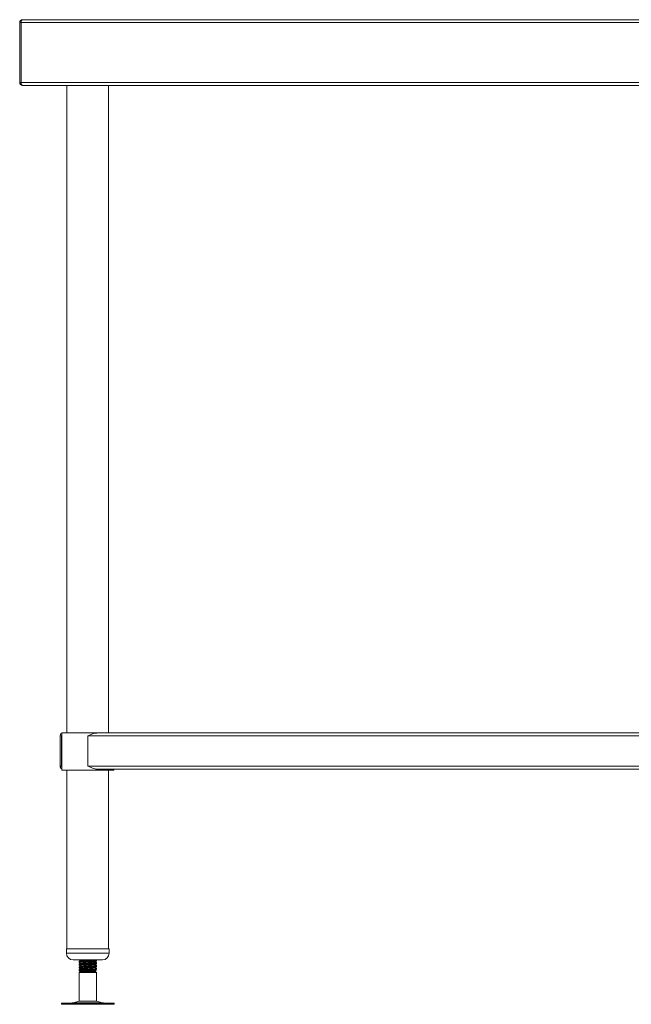
# Model space of a CAD drawing. Units: millimetres. Extents: x 593 to 4630, y 289 to 2806.
# Drawn here: x 593 to 1152, y 497 to 1397 of the extents above; entities that cross this region are included whole.
import ezdxf

# ---------------------------------------------------------------- set-up
doc = ezdxf.new("R2010")
doc.units = ezdxf.units.MM

msp = doc.modelspace()

# ---------------------------------------------------------------- linework, layer by layer
at = {"color": 7, "linetype": 'Continuous', "lineweight": 18}
for p, q in [((2690.14, 1396.7), (595.54, 1396.7)), ((592.84, 1394), (594.04, 1394)), ((592.84, 1339.4), (592.84, 1394)), ((594.04, 1339.4), (594.04, 1394)), ((2691.57, 1394), (594.11, 1394)), ((594.11, 1394), (594.11, 1339.4)), ((592.84, 1339.4), (594.04, 1339.4)), ((2691.57, 1339.4), (594.11, 1339.4)), ((595.54, 1336.7), (595.54, 1336.7)), ((595.54, 1336.7), (595.61, 1336.7)), ((2690.07, 1336.7), (595.61, 1336.7)), ((635.99, 1336.7), (635.99, 744.7)), ((674.09, 744.7), (674.09, 1336.7)), ((629.84, 742), (631.04, 742)), ((629.84, 714.4), (629.84, 742)), ((631.24, 742.62), (631.04, 742)), ((631.04, 714.4), (631.04, 742)), ((631.24, 744.7), (631.24, 710.7)), ((631.24, 744.7), (655.04, 744.7)), ((655.04, 744.7), (663.39, 744.7)), ((655.04, 714.4), (655.04, 742)), ((1642.84, 742), (655.04, 742)), ((1634.49, 744.7), (663.39, 744.7)), ((629.84, 714.4), (631.04, 714.4)), ((631.24, 713.78), (631.04, 714.4)), ((1642.84, 714.4), (655.04, 714.4)), ((1634.49, 711.7), (663.39, 711.7)), ((678.84, 710.7), (678.84, 711.7)), ((678.88, 710.7), (678.88, 711.7)), ((631.24, 710.7), (655.04, 710.7)), ((635.99, 710.7), (635.99, 547.3)), ((655.04, 710.7), (678.84, 710.7)), ((674.09, 547.3), (674.09, 710.7)), ((678.84, 710.7), (678.88, 710.7)), ((635.54, 547.3), (635.54, 543.3)), ((635.54, 547.3), (655.04, 547.3)), ((655.04, 547.3), (674.54, 547.3)), ((674.54, 543.3), (674.54, 547.3)), ((641.54, 537.3), (655.04, 537.3)), ((647.04, 535.83), (647.04, 535.07)), ((647.04, 533.33), (647.04, 532.57)), ((655.04, 537.3), (668.54, 537.3)), ((663.02, 537.11), (662.7, 537.3)), ((663.04, 536.32), (663.04, 537.08)), ((663.04, 533.82), (663.04, 534.58)), ((663.04, 531.32), (663.04, 532.08)), ((647.04, 530.83), (647.04, 530.07)), ((647.04, 528.33), (647.04, 527.57)), ((648.54, 526.7), (647.04, 525.83)), ((647.04, 525.83), (647.04, 499.62)), ((663.04, 525.83), (647.04, 525.83)), ((661.54, 526.7), (648.54, 526.7)), ((661.54, 526.7), (662.54, 527.28)), ((663.04, 525.83), (661.54, 526.7)), ((663.04, 528.82), (663.04, 529.58)), ((663.04, 499.62), (663.04, 525.83)), ((630.96, 497.7), (630.96, 496.7)), ((630.96, 497.7), (679.12, 497.7)), ((630.96, 496.7), (679.12, 496.7)), ((647.04, 499.62), (641.56, 498.14)), ((647.04, 499.62), (663.04, 499.62)), ((668.52, 498.14), (663.04, 499.62)), ((679.12, 496.7), (679.12, 497.7))]:
    msp.add_line(p, q, dxfattribs=at)
at = {"color": 8, "linetype": 'Continuous', "lineweight": 18}
for p, q in [((635.54, 543.3), (655.04, 543.3)), ((655.04, 543.3), (674.54, 543.3)), ((641.56, 498.14), (668.52, 498.14))]:
    msp.add_line(p, q, dxfattribs=at)
at = {"color": 7, "linetype": 'Continuous', "lineweight": 18}
for centre, radius, start, end in [((595.54, 1394), 2.7, 90, 180), ((595.54, 1394), 1.5, 159.04522, 180), ((595.54, 1339.4), 2.7, 180, 270), ((595.54, 1339.4), 1.5, 180, 201.167), ((641.54, 543.3), 6, 180, 270), ((668.54, 543.3), 6, 270, 0), ((638.29, 510.2), 12.5, 270, 285.17292), ((671.79, 510.2), 12.5, 254.82708, 270)]:
    msp.add_arc(centre, radius, start, end, dxfattribs=at)
for centre, ratio, start_param, end_param in [((595.54, 1394), 0.529366, 0, 1.570796), ((595.61, 1339.4), 0.555556, 1.570796, 3.141593)]:
    msp.add_ellipse(centre, major_axis=(0, 2.7), ratio=ratio, start_param=start_param, end_param=end_param, dxfattribs=at)
for points, knots in [([(631.28, 744.38), (631.03, 744.21), (630.49, 743.86), (629.96, 743.02), (629.88, 742.36), (629.84, 742)], [0, 0, 0, 0, 0.290912, 0.609834, 1, 1, 1, 1]), ([(655.04, 742), (655.75, 742.32), (656.47, 742.64), (657.89, 743.25), (658.6, 743.54), (660.01, 744.05), (660.7, 744.27), (661.72, 744.52), (662.06, 744.58), (662.73, 744.67), (663.06, 744.7), (663.39, 744.7)], [0, 0, 0, 0, 0.25, 0.25, 0.5, 0.5, 0.75, 0.75, 0.875, 0.875, 1, 1, 1, 1]), ([(631.28, 712.02), (631.03, 712.19), (630.49, 712.54), (629.96, 713.38), (629.88, 714.04), (629.84, 714.4)], [0, 0, 0, 0, 0.290912, 0.609834, 1, 1, 1, 1]), ([(655.04, 714.4), (655.75, 714.08), (656.47, 713.76), (657.89, 713.15), (658.6, 712.86), (660.01, 712.35), (660.7, 712.13), (661.72, 711.88), (662.06, 711.82), (662.73, 711.73), (663.06, 711.7), (663.39, 711.7)], [0, 0, 0, 0, 0.25, 0.25, 0.5, 0.5, 0.75, 0.75, 0.875, 0.875, 1, 1, 1, 1]), ([(662.95, 537.12), (662.98, 537.1), (663.2, 537.04), (662.58, 536.93), (660.86, 536.77), (658.18, 536.61), (655.04, 536.46), (651.89, 536.3), (649.25, 536.14), (647.4, 535.99), (647.16, 535.89), (647.04, 535.83)], [0, 0, 0, 0, 0.024441, 0.146574, 0.26803, 0.390537, 0.51222, 0.633904, 0.756411, 0.877867, 1, 1, 1, 1]), ([(647.04, 535.07), (647.16, 535.12), (647.4, 535.22), (649.25, 535.38), (651.89, 535.54), (655.04, 535.69), (658.19, 535.85), (660.83, 536.01), (662.68, 536.16), (662.92, 536.26), (663.04, 536.32)], [0, 0, 0, 0, 0.125193, 0.2496921, 0.3752682, 0.5, 0.6247318, 0.7503079, 0.874807, 1, 1, 1, 1]), ([(662.95, 534.62), (662.98, 534.6), (663.2, 534.54), (662.58, 534.43), (660.86, 534.27), (658.18, 534.11), (655.04, 533.96), (651.89, 533.8), (649.25, 533.64), (647.4, 533.49), (647.16, 533.39), (647.04, 533.33)], [0, 0, 0, 0, 0.024441, 0.146574, 0.26803, 0.390537, 0.51222, 0.633904, 0.756411, 0.877867, 1, 1, 1, 1]), ([(647.04, 532.57), (647.16, 532.62), (647.4, 532.72), (649.25, 532.88), (651.89, 533.04), (655.04, 533.19), (658.19, 533.35), (660.83, 533.51), (662.68, 533.66), (662.92, 533.76), (663.04, 533.82)], [0, 0, 0, 0, 0.125193, 0.249692, 0.375268, 0.5, 0.624732, 0.750308, 0.874807, 1, 1, 1, 1]), ([(647.04, 532.58), (647.29, 532.43), (647.79, 532.14), (648.28, 531.86), (648.53, 531.71)], [0, 0, 0, 0, 0.503788, 1, 1, 1, 1]), ([(662.95, 532.12), (662.98, 532.1), (663.2, 532.04), (662.58, 531.93), (660.86, 531.77), (658.18, 531.61), (655.04, 531.46), (651.89, 531.3), (649.25, 531.14), (647.4, 530.99), (647.16, 530.89), (647.04, 530.83)], [0, 0, 0, 0, 0.024441, 0.146574, 0.26803, 0.390537, 0.51222, 0.633904, 0.756411, 0.877867, 1, 1, 1, 1]), ([(647.04, 530.07), (647.16, 530.12), (647.4, 530.22), (649.25, 530.38), (651.89, 530.54), (655.04, 530.69), (658.19, 530.85), (660.83, 531.01), (662.68, 531.16), (662.92, 531.26), (663.04, 531.32)], [0, 0, 0, 0, 0.125193, 0.2496921, 0.3752682, 0.5, 0.6247318, 0.7503079, 0.874807, 1, 1, 1, 1]), ([(647.05, 535.07), (647.3, 534.93), (647.79, 534.64), (648.28, 534.36), (648.53, 534.21)], [0, 0, 0, 0, 0.500096, 1, 1, 1, 1]), ([(648.6, 536.75), (648.35, 536.61), (647.85, 536.32), (647.35, 536.03), (647.1, 535.88)], [0, 0, 0, 0, 0.4999292, 1, 1, 1, 1]), ([(648.6, 534.25), (648.35, 534.11), (647.85, 533.82), (647.35, 533.53), (647.1, 533.38)], [0, 0, 0, 0, 0.499929, 1, 1, 1, 1]), ([(648.6, 531.75), (648.35, 531.61), (647.85, 531.32), (647.35, 531.03), (647.1, 530.88)], [0, 0, 0, 0, 0.4999292, 1, 1, 1, 1]), ([(647.52, 537.3), (647.61, 537.25), (647.95, 537.05), (648.28, 536.86), (648.53, 536.71)], [0, 0, 0, 0, 0.270731, 1, 1, 1, 1]), ([(654.64, 537.3), (653.93, 537.26), (652.36, 537.16), (650.35, 537.01), (648.97, 536.88), (648.78, 536.79), (648.71, 536.75)], [0, 0, 0, 0, 0.23932, 0.526517, 0.811243, 1, 1, 1, 1]), ([(661.4, 535.41), (661.32, 535.37), (661.14, 535.28), (659.73, 535.14), (657.6, 534.98), (655.04, 534.83), (652.48, 534.67), (650.35, 534.51), (648.97, 534.38), (648.78, 534.29), (648.71, 534.25)], [0, 0, 0, 0, 0.097217, 0.232282, 0.36852, 0.503838, 0.639157, 0.775394, 0.91046, 1, 1, 1, 1]), ([(661.4, 532.91), (661.32, 532.87), (661.14, 532.78), (659.73, 532.64), (657.6, 532.48), (655.04, 532.33), (652.48, 532.17), (650.35, 532.01), (648.97, 531.88), (648.78, 531.79), (648.71, 531.75)], [0, 0, 0, 0, 0.097217, 0.232282, 0.36852, 0.503838, 0.639157, 0.775394, 0.91046, 1, 1, 1, 1]), ([(661.5, 535.41), (661.75, 535.55), (662.25, 535.84), (662.75, 536.13), (663, 536.28)], [0, 0, 0, 0, 0.499852, 1, 1, 1, 1]), ([(661.5, 532.91), (661.75, 533.05), (662.25, 533.34), (662.75, 533.63), (663, 533.78)], [0, 0, 0, 0, 0.499852, 1, 1, 1, 1]), ([(661.5, 530.41), (661.75, 530.55), (662.25, 530.84), (662.75, 531.13), (663, 531.28)], [0, 0, 0, 0, 0.499852, 1, 1, 1, 1]), ([(663.02, 534.61), (662.76, 534.76), (662.28, 535.04), (661.8, 535.32), (661.57, 535.45)], [0, 0, 0, 0, 0.523186, 1, 1, 1, 1]), ([(663.02, 532.11), (662.76, 532.26), (662.28, 532.54), (661.8, 532.82), (661.57, 532.95)], [0, 0, 0, 0, 0.5231857, 1, 1, 1, 1]), ([(647.04, 530.08), (647.29, 529.93), (647.79, 529.64), (648.28, 529.36), (648.53, 529.21)], [0, 0, 0, 0, 0.503788, 1, 1, 1, 1]), ([(662.95, 529.62), (662.98, 529.6), (663.2, 529.54), (662.58, 529.43), (660.86, 529.27), (658.18, 529.11), (655.04, 528.96), (651.89, 528.8), (649.25, 528.64), (647.4, 528.49), (647.16, 528.39), (647.04, 528.33)], [0, 0, 0, 0, 0.024441, 0.146574, 0.26803, 0.390537, 0.51222, 0.633904, 0.756411, 0.877867, 1, 1, 1, 1]), ([(647.04, 527.57), (647.16, 527.62), (647.4, 527.72), (649.25, 527.88), (651.89, 528.04), (655.04, 528.19), (658.19, 528.35), (660.83, 528.51), (662.68, 528.66), (662.92, 528.76), (663.04, 528.82)], [0, 0, 0, 0, 0.125193, 0.2496921, 0.3752682, 0.5, 0.6247318, 0.7503079, 0.874807, 1, 1, 1, 1]), ([(647.05, 527.57), (647.3, 527.43), (647.8, 527.14), (648.29, 526.85), (648.54, 526.71)], [0, 0, 0, 0, 0.496353, 1, 1, 1, 1]), ([(648.6, 529.25), (648.35, 529.11), (647.85, 528.82), (647.35, 528.53), (647.1, 528.38)], [0, 0, 0, 0, 0.499929, 1, 1, 1, 1]), ([(661.4, 527.91), (661.32, 527.87), (661.14, 527.78), (659.73, 527.64), (657.6, 527.48), (655.04, 527.33), (652.48, 527.17), (650.34, 527.01), (648.83, 526.86), (648.64, 526.75), (648.54, 526.7)], [0, 0, 0, 0, 0.0929167, 0.222008, 0.3522188, 0.481552, 0.6108853, 0.7410961, 0.8701874, 1, 1, 1, 1]), ([(648.54, 526.7), (648.57, 526.72), (648.64, 526.77), (649.68, 526.83), (651.29, 526.9), (653.38, 526.96), (655.72, 527.03), (658.06, 527.1), (660.16, 527.16), (661.7, 527.23), (662.54, 527.28), (662.52, 527.32), (662.52, 527.32)], [0, 0, 0, 0, 0.10059, 0.201175, 0.302107, 0.405984, 0.510544, 0.617713, 0.725909, 0.836369, 0.948209, 1, 1, 1, 1]), ([(661.4, 530.41), (661.32, 530.37), (661.14, 530.28), (659.73, 530.14), (657.6, 529.98), (655.04, 529.83), (652.48, 529.67), (650.35, 529.51), (648.97, 529.38), (648.78, 529.29), (648.71, 529.25)], [0, 0, 0, 0, 0.097217, 0.232282, 0.36852, 0.503838, 0.639157, 0.775394, 0.91046, 1, 1, 1, 1]), ([(661.5, 527.91), (661.75, 528.05), (662.25, 528.34), (662.75, 528.63), (663, 528.78)], [0, 0, 0, 0, 0.499852, 1, 1, 1, 1]), ([(663.02, 529.61), (662.76, 529.76), (662.28, 530.04), (661.8, 530.32), (661.57, 530.45)], [0, 0, 0, 0, 0.523186, 1, 1, 1, 1]), ([(662.56, 527.38), (662.46, 527.44), (662.13, 527.63), (661.8, 527.82), (661.57, 527.95)], [0, 0, 0, 0, 0.302445, 1, 1, 1, 1])]:
    msp.add_open_spline(points, degree=3, knots=knots, dxfattribs=at)

doc.saveas('drawing.dxf')
